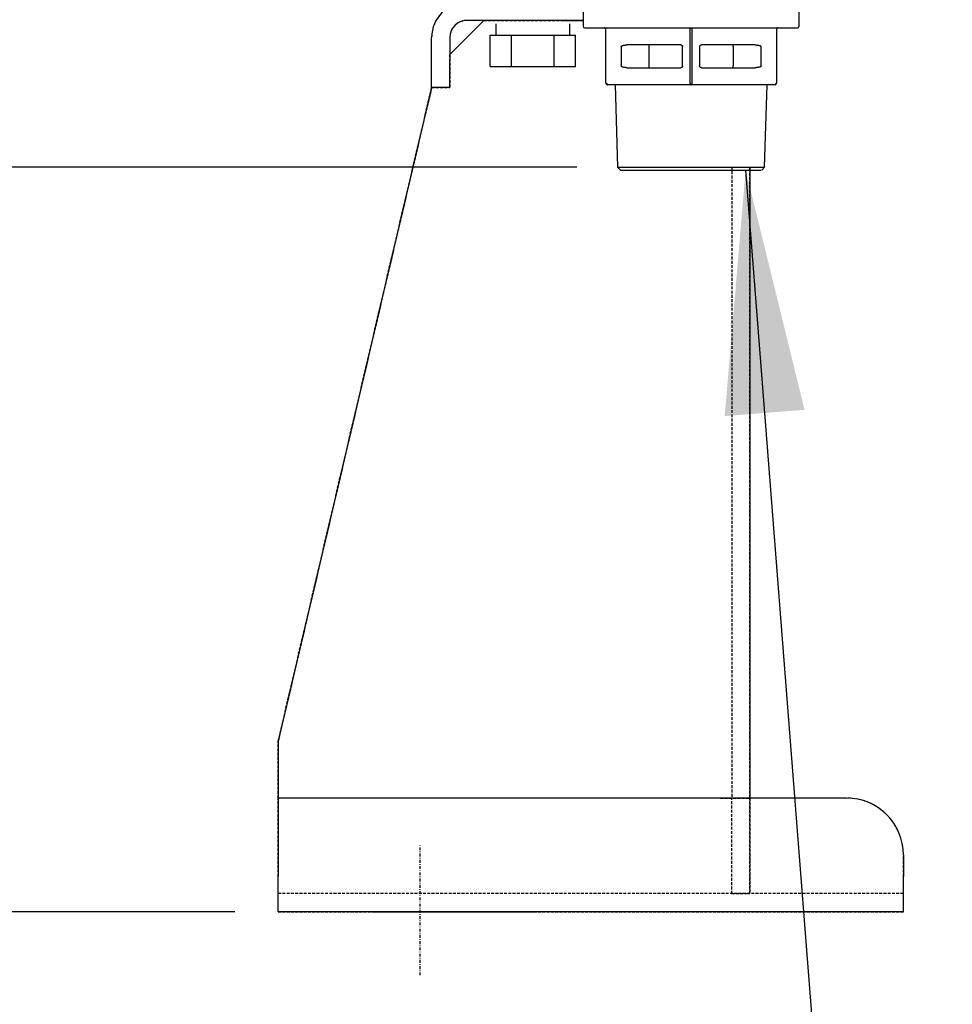
# Model space of a CAD drawing. Extents: x 199 to 5219, y 185 to 4073.
# Drawn here: x 2253 to 2417, y 469 to 642 of the extents above; entities that cross this region are included whole.
import ezdxf

# ---------------------------------------------------------------- set-up
doc = ezdxf.new("R2010")
doc.units = 0
doc.linetypes.add('DASHDOT', pattern=[1, 0.5, -0.25, 0, -0.25])
doc.linetypes.add('DASHED', pattern=[0.75, 0.5, -0.25])
doc.layers.get('0').update_dxf_attribs({"linetype": 'CONTINUOUS'})
doc.layers.get('DEFPOINTS').update_dxf_attribs({"linetype": 'CONTINUOUS'})
doc.layers.add('DD0', color=4, linetype='CONTINUOUS')
doc.layers.add('M0', color=3, linetype='CONTINUOUS')
doc.styles.get("Standard").update_dxf_attribs({"font": 'txt', "bigfont": 'BIGFONT'})
doc.dimstyles.new('LEADSTYL', dxfattribs={"dimtxt": 42.857142, "dimasz": 42.857142, "dimexe": 0.18, "dimexo": 0.0625, "dimgap": 1, "dimtad": 0, "dimtih": 1, "dimtoh": 1, "dimdec": 4, "dimzin": 0, "dimtxsty": 'STANDARD', "dimblk1": 'OPEN', "dimblk2": 'OPEN', "dimsah": 1, "dimcen": 0.09, "dimazin": 3, "dimtfac": 1, "dimtdec": 4, "dimtofl": 0, "dimtmove": 0, "dimatfit": 3, "dimtolj": 1, "dimtzin": 0})
doc.dimstyles.get("Standard").update_dxf_attribs({"dimtxt": 50, "dimasz": 42.857142, "dimexe": 1.5, "dimexo": 0.5, "dimgap": 1.5, "dimtad": 3, "dimtih": 1, "dimtoh": 1, "dimtxsty": 'STANDARD', "dimblk1": 'OPEN', "dimblk2": 'OPEN', "dimsah": 1, "dimcen": 0.09, "dimazin": 3, "dimtfac": 1, "dimtdec": 4, "dimtofl": 0, "dimtmove": 0, "dimatfit": 3, "dimtolj": 1, "dimtzin": 0})

# ---------------------------------------------------------------- blocks, each defined once
blk = doc.blocks.new('_OPEN')
at = {"color": 0}
for p, q in [((-0.965926, 0.258819), (0, 0)), ((0, 0), (-1, 0)), ((0, 0), (-0.965926, -0.258819))]:
    blk.add_line(p, q, dxfattribs=at)
blk = doc.blocks.new('*D34')
at = {"layer": 'DD0'}
for p, q in [((2225.760084, 980.374136), (2225.760084, 363.638411)), ((2954.21009, 639.424127), (2954.21009, 363.638411)), ((2268.617227, 385.066982), (2911.352947, 385.066982))]:
    blk.add_line(p, q, dxfattribs=at)
at = {"layer": 'DEFPOINTS'}
for p in [(2225.760084, 987.516993), (2954.21009, 646.566984), (2954.21009, 385.066982)]:
    blk.add_point(p, dxfattribs=at)
at = {"layer": 'DD0', "xscale": 42.857142, "yscale": 42.857142, "rotation": 180}
blk.add_blockref('_OPEN', (2225.760084, 385.066982), dxfattribs=at)
at = {"layer": 'DD0', "xscale": 42.857142, "yscale": 42.857142}
blk.add_blockref('_OPEN', (2954.21009, 385.066982), dxfattribs=at)
at = {"layer": 'DD0', "width": 0.833333}
blk.add_text('７３０', height=35.714285, dxfattribs=at).set_placement((2539.389637, 402.20985))
blk = doc.blocks.new('*D35')
at = {"layer": 'DD0'}
for p, q in [((2350.778394, 616.083139), (2104.331514, 616.083139)), ((2125.760085, 573.225997), (2125.760085, 527.944124)), ((2290.596681, 485.086981), (2104.331514, 485.086981))]:
    blk.add_line(p, q, dxfattribs=at)
at = {"layer": 'DEFPOINTS'}
for p in [(2125.760085, 616.083119), (2357.921308, 616.083119), (2343.210111, 485.08699)]:
    blk.add_point(p, dxfattribs=at)
at = {"layer": 'DD0', "xscale": 42.857142, "yscale": 42.857142}
for p, rotation in [((2125.760085, 616.083139), 90), ((2125.760085, 485.086981), 270)]:
    blk.add_blockref('_OPEN', p, dxfattribs=dict(at, rotation=rotation))
at = {"layer": 'DD0', "width": 0.833333}
blk.add_text('１３１', height=35.714285, rotation=90.000003, dxfattribs=at).set_placement((2108.617272, 499.989828))
blk = doc.blocks.new('*D36')
at = {"layer": 'DD0'}
for p, q in [((2218.617227, 990.087009), (1904.331516, 990.087009)), ((1925.760087, 947.229867), (1925.760087, 527.944124)), ((2290.596681, 485.086981), (1904.331516, 485.086981))]:
    blk.add_line(p, q, dxfattribs=at)
at = {"layer": 'DEFPOINTS'}
for p in [(1925.760087, 990.08698), (2225.760112, 990.08698), (2298.210109, 485.08699)]:
    blk.add_point(p, dxfattribs=at)
at = {"layer": 'DD0', "xscale": 42.857142, "yscale": 42.857142}
for p, rotation in [((1925.760087, 990.087009), 90), ((1925.760087, 485.086981), 270)]:
    blk.add_blockref('_OPEN', p, dxfattribs=dict(at, rotation=rotation))
at = {"layer": 'DD0', "width": 0.833333}
blk.add_text('５０５', height=35.714285, rotation=90.000003, dxfattribs=at).set_placement((1908.617274, 686.991736))
blk = doc.blocks.new('*D37')
at = {"layer": 'DD0'}
for p, q in [((2304.847586, 645.086991), (2004.331515, 645.086991)), ((2025.760086, 602.229848), (2025.760086, 527.944124)), ((2290.596681, 485.086981), (2004.331515, 485.086981))]:
    blk.add_line(p, q, dxfattribs=at)
at = {"layer": 'DEFPOINTS'}
for p in [(2025.760086, 645.08699), (2331.410109, 645.08699), (2298.210109, 485.08699)]:
    blk.add_point(p, dxfattribs=at)
at = {"layer": 'DD0', "xscale": 42.857142, "yscale": 42.857142}
for p, rotation in [((2025.760086, 645.086991), 90), ((2025.760086, 485.086981), 270)]:
    blk.add_blockref('_OPEN', p, dxfattribs=dict(at, rotation=rotation))
at = {"layer": 'DD0', "width": 0.833333}
blk.add_text('１６０', height=35.714285, rotation=90.000003, dxfattribs=at).set_placement((2008.617273, 514.491781))

msp = doc.modelspace()

# ---------------------------------------------------------------- linework, layer by layer
at = {"layer": 'M0'}
for p, q in [((2351.860112, 644.266981), (2351.860112, 640.866983)), ((2389.8601, 640.866983), (2389.8601, 644.266981)), ((2328.41011, 635.886994), (2334.410111, 641.886992)), ((2351.860112, 641.886992), (2331.410108, 641.886992)), ((2336.510098, 641.26699), (2336.510098, 639.266986)), ((2349.490857, 641.26699), (2349.490857, 639.266986)), ((2335.504568, 633.766982), (2335.504568, 639.266986)), ((2335.504568, 639.266986), (2337.380952, 639.266986)), ((2337.380952, 639.266986), (2339.257336, 639.266986)), ((2339.257336, 633.766982), (2339.257336, 639.266986)), ((2339.257336, 639.266986), (2343.010104, 639.266986)), ((2343.010104, 639.266986), (2346.762902, 639.266986)), ((2346.762902, 633.766982), (2346.762902, 639.266986)), ((2346.762902, 639.266986), (2348.639286, 639.266986)), ((2348.639286, 639.266986), (2350.51567, 639.266986)), ((2350.51567, 633.766982), (2350.51567, 639.266986)), ((2352.160102, 640.566978), (2389.56011, 640.566978)), ((2355.86012, 630.866978), (2355.86012, 640.266988)), ((2370.710111, 630.866978), (2370.710111, 640.266988)), ((2371.010101, 640.266988), (2371.010101, 630.866978)), ((2385.860121, 640.266988), (2385.860121, 630.866978)), ((2325.210109, 635.086996), (2325.210109, 638.886986)), ((2328.41011, 638.886986), (2328.41011, 635.086996)), ((2369.060105, 637.566987), (2359.577811, 637.566987)), ((2363.482899, 637.266982), (2363.482899, 637.566987)), ((2382.142431, 637.566987), (2372.660107, 637.566987)), ((2378.237313, 637.266982), (2378.237313, 637.566987)), ((2358.538574, 637.266982), (2358.538574, 633.866984)), ((2363.482899, 633.866984), (2363.482899, 637.266982)), ((2369.360125, 633.866984), (2369.360125, 637.266982)), ((2372.360116, 637.266982), (2372.360116, 633.866984)), ((2378.237313, 637.266982), (2378.237313, 633.866984)), ((2383.181638, 633.866984), (2383.181638, 637.266982)), ((2325.210109, 630.086986), (2325.210109, 635.086996)), ((2328.41011, 630.086986), (2328.41011, 635.086996)), ((2335.504568, 633.766982), (2339.257336, 633.766982)), ((2339.257336, 633.766982), (2346.762902, 633.766982)), ((2346.762902, 633.766982), (2350.51567, 633.766982)), ((2359.577811, 633.566979), (2369.060105, 633.566979)), ((2363.482899, 633.566979), (2363.482899, 633.866984)), ((2372.660107, 633.566979), (2382.142431, 633.566979)), ((2378.237313, 633.566979), (2378.237313, 633.866984)), ((2355.86012, 630.866978), (2356.010115, 630.866978)), ((2370.860106, 630.566988), (2356.16011, 630.566988)), ((2357.468671, 630.566988), (2357.921308, 616.083119)), ((2385.560101, 630.566988), (2370.860106, 630.566988)), ((2383.798933, 616.083119), (2384.251541, 630.566988)), ((2325.210109, 630.086986), (2298.210109, 515.086989)), ((2328.41011, 630.086986), (2325.210109, 630.086986)), ((2357.921308, 616.083119), (2358.437425, 615.566987)), ((2357.921308, 616.083119), (2383.798933, 616.083119)), ((2358.437425, 615.566987), (2383.181638, 615.566987)), ((2381.210106, 616.086987), (2381.210106, 505.086989)), ((2383.282787, 615.566987), (2383.798933, 616.083119)), ((2298.210109, 515.086989), (2298.210109, 505.086989)), ((2376.010109, 505.08699), (2298.210109, 505.08699)), ((2298.210109, 505.086989), (2298.210109, 491.28699)), ((2398.21011, 505.086989), (2376.010107, 505.086989)), ((2408.210108, 495.08699), (2408.210108, 491.28699)), ((2298.210109, 485.08699), (2298.210109, 491.28699)), ((2408.210108, 485.08699), (2408.210108, 491.28699)), ((2408.210108, 485.08699), (2298.210109, 485.08699))]:
    msp.add_line(p, q, dxfattribs=at)
at = {"layer": 'M0', "linetype": 'DASHED'}
for p, q in [((2328.41011, 635.886994), (2334.410111, 641.886992)), ((2334.410111, 641.886992), (2328.41011, 635.886994)), ((2334.410111, 641.886992), (2328.41011, 635.886994)), ((2351.860112, 641.886992), (2331.410108, 641.886992)), ((2351.860112, 641.886992), (2334.410111, 641.886992)), ((2334.410111, 641.886992), (2351.860112, 641.886992)), ((2351.860112, 641.886992), (2334.410111, 641.886992)), ((2334.410111, 641.886992), (2351.860112, 641.886992)), ((2348.46011, 641.886992), (2351.860112, 641.886992)), ((2348.46011, 641.886992), (2351.860112, 641.886992)), ((2325.210109, 635.086996), (2325.210109, 638.886986)), ((2328.41011, 638.886986), (2328.41011, 635.086996)), ((2328.41011, 635.886994), (2328.41011, 630.086986)), ((2328.41011, 630.086986), (2328.41011, 635.886994)), ((2328.41011, 635.886994), (2328.41011, 630.086986)), ((2328.41011, 630.086986), (2328.41011, 635.886994)), ((2325.210109, 630.086986), (2325.210109, 635.086996)), ((2328.41011, 630.086986), (2328.41011, 635.086996)), ((2298.210109, 515.086989), (2325.210109, 630.086986)), ((2325.210109, 630.086986), (2298.210109, 515.086989)), ((2298.210109, 515.086989), (2325.210109, 630.086986)), ((2328.41011, 630.086986), (2325.210109, 630.086986)), ((2325.210109, 630.086986), (2328.41011, 630.086986)), ((2328.41011, 630.086986), (2325.210109, 630.086986)), ((2325.210109, 630.086986), (2328.41011, 630.086986)), ((2325.210109, 630.086986), (2328.41011, 630.086986)), ((2378.010111, 616.086987), (2378.010111, 505.086989)), ((2381.210106, 505.086989), (2381.210106, 616.086987)), ((2298.210109, 505.086989), (2298.210109, 515.086989)), ((2298.210109, 515.086989), (2298.210109, 505.086989)), ((2298.210109, 505.086989), (2298.210109, 515.086989)), ((2298.210109, 491.28699), (2298.210109, 505.086989)), ((2298.210109, 505.086989), (2298.210109, 491.28699)), ((2298.210109, 491.28699), (2298.210109, 505.086989)), ((2376.010107, 505.086989), (2381.210106, 505.086989)), ((2378.010111, 505.086989), (2376.010107, 505.086989)), ((2376.010107, 505.086989), (2378.010111, 505.086989)), ((2376.010107, 505.086989), (2378.010111, 505.086989)), ((2376.010107, 505.086989), (2381.210106, 505.086989)), ((2378.010111, 505.086989), (2376.010107, 505.086989)), ((2398.21011, 505.086989), (2376.010107, 505.086989)), ((2378.010111, 494.28699), (2378.010111, 505.086989)), ((2398.21011, 505.086989), (2381.210106, 505.086989)), ((2381.210106, 505.086989), (2381.210106, 494.28699)), ((2398.21011, 505.086989), (2381.210106, 505.086989)), ((2381.210106, 494.28699), (2381.210106, 505.086989)), ((2378.010111, 488.28699), (2378.010111, 494.28699)), ((2381.210106, 488.28699), (2381.210106, 494.28699)), ((2381.210106, 494.28699), (2381.210106, 488.28699)), ((2408.210108, 491.28699), (2408.210108, 495.08699)), ((2408.210108, 495.08699), (2408.210108, 491.28699)), ((2408.210108, 491.28699), (2408.210108, 495.08699)), ((2298.210109, 488.28699), (2298.210109, 491.28699)), ((2298.210109, 488.28699), (2298.210109, 491.28699)), ((2298.210109, 485.08699), (2298.210109, 491.28699)), ((2408.210108, 488.28699), (2408.210108, 491.28699)), ((2408.210108, 488.28699), (2408.210108, 491.28699)), ((2408.210108, 485.08699), (2408.210108, 491.28699)), ((2408.210108, 488.28699), (2298.210109, 488.28699)), ((2378.010111, 488.28699), (2381.210106, 488.28699)), ((2298.210109, 485.08699), (2408.210108, 485.08699)), ((2315.21011, 485.08699), (2323.210109, 485.08699)), ((2343.210111, 485.08699), (2323.210109, 485.08699)), ((2323.210109, 485.08699), (2343.210111, 485.08699)), ((2343.210111, 485.08699), (2351.210108, 485.08699))]:
    msp.add_line(p, q, dxfattribs=at)
at = {"layer": 'M0', "linetype": 'DASHDOT'}
msp.add_line((2323.210109, 473.919286), (2323.210109, 496.731865), dxfattribs=at)
at = {"layer": 'M0'}
for centre, radius, start, end in [((2331.410109, 638.88699), 6.2, 90, 180), ((2331.410109, 638.88699), 3, 90, 180), ((2352.160112, 640.866983), 0.3, 180, 270), ((2389.560112, 640.866983), 0.3, 270, 360), ((2356.160112, 630.866983), 0.3, 180, 270), ((2385.560112, 630.866983), 0.3, 270, 360), ((2398.210109, 495.08699), 10, 0, 90)]:
    msp.add_arc(centre, radius, start, end, dxfattribs=at)
at = {"layer": 'M0', "linetype": 'DASHED'}
for centre, radius, start, end in [((2331.410109, 638.88699), 6.2, 90, 180), ((2331.410109, 638.88699), 3, 90, 180), ((2398.210109, 495.08699), 10, 0, 90), ((2398.210109, 495.08699), 10, 0, 90), ((2398.210109, 495.08699), 10, 0, 90)]:
    msp.add_arc(centre, radius, start, end, dxfattribs=at)
at = {"layer": 'M0', "extrusion": (0, 0, -1)}
for points, knots in [([(2355.86012, 640.266988), (2355.858996, 640.286617), (2355.857876, 640.306249), (2355.854339, 640.325505), (2355.850801, 640.34476), (2355.844856, 640.363645), (2355.837262, 640.381787), (2355.829668, 640.399928), (2355.820434, 640.417332), (2355.809546, 640.433657), (2355.798658, 640.449982), (2355.786123, 640.465235), (2355.772233, 640.479121), (2355.758343, 640.493007), (2355.743104, 640.505534), (2355.726785, 640.516418), (2355.710465, 640.527303), (2355.693072, 640.536553), (2355.674929, 640.54415), (2355.656785, 640.551747), (2355.637896, 640.557698), (2355.618632, 640.561226), (2355.599369, 640.564755), (2355.579735, 640.565868), (2355.5601, 640.566978)], [0, 0, 0, 0, 1, 1, 1, 2, 2, 2, 3, 3, 3, 4, 4, 4, 5, 5, 5, 6, 6, 6, 7, 7, 7, 8, 8, 8, 8]), ([(2370.710111, 640.266988), (2370.710672, 640.28662), (2370.711238, 640.306247), (2370.713002, 640.325505), (2370.714765, 640.344763), (2370.717733, 640.363642), (2370.721525, 640.381787), (2370.725317, 640.399931), (2370.729941, 640.417329), (2370.735383, 640.433657), (2370.740826, 640.449985), (2370.747093, 640.465231), (2370.75404, 640.479121), (2370.760986, 640.493011), (2370.768616, 640.505531), (2370.776779, 640.516418), (2370.784941, 640.527306), (2370.79364, 640.536549), (2370.802707, 640.54415), (2370.811773, 640.55175), (2370.821213, 640.557694), (2370.83084, 640.561226), (2370.840468, 640.564758), (2370.850288, 640.565864), (2370.860106, 640.566978)], [0, 0, 0, 0, 1, 1, 1, 2, 2, 2, 3, 3, 3, 4, 4, 4, 5, 5, 5, 6, 6, 6, 7, 7, 7, 8, 8, 8, 8]), ([(2370.860106, 640.566978), (2370.869926, 640.565871), (2370.879743, 640.564754), (2370.889372, 640.561226), (2370.899001, 640.557699), (2370.908437, 640.551744), (2370.917505, 640.54415), (2370.926574, 640.536555), (2370.935269, 640.527302), (2370.943433, 640.516418), (2370.951597, 640.505535), (2370.959223, 640.493006), (2370.966172, 640.479121), (2370.973121, 640.465236), (2370.979386, 640.449982), (2370.984829, 640.433657), (2370.990271, 640.417333), (2370.994885, 640.399927), (2370.998687, 640.381787), (2371.002489, 640.363646), (2371.005473, 640.34476), (2371.00724, 640.325505), (2371.009008, 640.30625), (2371.009552, 640.286617), (2371.010101, 640.266988)], [0, 0, 0, 0, 1, 1, 1, 2, 2, 2, 3, 3, 3, 4, 4, 4, 5, 5, 5, 6, 6, 6, 7, 7, 7, 8, 8, 8, 8]), ([(2386.160112, 640.566978), (2386.140474, 640.565866), (2386.120833, 640.564758), (2386.10158, 640.561226), (2386.082327, 640.557695), (2386.063455, 640.551749), (2386.045313, 640.54415), (2386.027171, 640.53655), (2386.009752, 640.527306), (2385.993427, 640.516418), (2385.977102, 640.505531), (2385.961865, 640.493009), (2385.947979, 640.479121), (2385.934093, 640.465233), (2385.921552, 640.449985), (2385.910666, 640.433657), (2385.899781, 640.41733), (2385.890543, 640.39993), (2385.88295, 640.381787), (2385.875357, 640.363643), (2385.869403, 640.344762), (2385.865873, 640.325505), (2385.862344, 640.306248), (2385.861231, 640.286619), (2385.860121, 640.266988)], [0, 0, 0, 0, 1, 1, 1, 2, 2, 2, 3, 3, 3, 4, 4, 4, 5, 5, 5, 6, 6, 6, 7, 7, 7, 8, 8, 8, 8]), ([(2358.538574, 637.266982), (2358.54163, 637.284435), (2358.544691, 637.301887), (2358.554369, 637.319076), (2358.564047, 637.336266), (2358.580353, 637.353191), (2358.601248, 637.369591), (2358.622144, 637.385991), (2358.647642, 637.401863), (2358.677811, 637.416977), (2358.707979, 637.432091), (2358.742828, 637.446445), (2358.781702, 637.459818), (2358.820575, 637.473191), (2358.863483, 637.485581), (2358.909792, 637.496802), (2358.9561, 637.508024), (2359.005818, 637.518074), (2359.058178, 637.526784), (2359.110538, 637.535494), (2359.165548, 637.542861), (2359.222359, 637.548897), (2359.279169, 637.554933), (2359.337786, 637.559634), (2359.397328, 637.562427), (2359.45687, 637.56522), (2359.517342, 637.566103), (2359.577811, 637.566987)], [0, 0, 0, 0, 1, 1, 1, 2, 2, 2, 3, 3, 3, 4, 4, 4, 5, 5, 5, 6, 6, 6, 7, 7, 7, 8, 8, 8, 9, 9, 9, 9]), ([(2369.060105, 637.566987), (2369.079743, 637.565869), (2369.099384, 637.564755), (2369.118637, 637.56122), (2369.13789, 637.557685), (2369.156762, 637.551738), (2369.174904, 637.544143), (2369.193046, 637.536549), (2369.210465, 637.527314), (2369.22679, 637.516427), (2369.243115, 637.50554), (2369.258352, 637.493008), (2369.272238, 637.479115), (2369.286124, 637.465222), (2369.298665, 637.449975), (2369.309551, 637.433651), (2369.320437, 637.417328), (2369.329675, 637.399935), (2369.337267, 637.381795), (2369.344858, 637.363656), (2369.350809, 637.344774), (2369.354344, 637.325514), (2369.357878, 637.306253), (2369.359003, 637.286619), (2369.360125, 637.266982)], [0, 0, 0, 0, 1, 1, 1, 2, 2, 2, 3, 3, 3, 4, 4, 4, 5, 5, 5, 6, 6, 6, 7, 7, 7, 8, 8, 8, 8]), ([(2372.360116, 637.266982), (2372.361228, 637.286617), (2372.362336, 637.306255), (2372.365868, 637.325514), (2372.369401, 637.344772), (2372.37535, 637.363657), (2372.382945, 637.381795), (2372.39054, 637.399933), (2372.399775, 637.41733), (2372.410661, 637.433651), (2372.421547, 637.449972), (2372.434078, 637.465224), (2372.447974, 637.479115), (2372.46187, 637.493006), (2372.477125, 637.505543), (2372.493452, 637.516427), (2372.509779, 637.527312), (2372.527172, 637.536551), (2372.545308, 637.544143), (2372.563444, 637.551736), (2372.582318, 637.557688), (2372.601575, 637.56122), (2372.620832, 637.564752), (2372.640468, 637.565871), (2372.660107, 637.566987)], [0, 0, 0, 0, 1, 1, 1, 2, 2, 2, 3, 3, 3, 4, 4, 4, 5, 5, 5, 6, 6, 6, 7, 7, 7, 8, 8, 8, 8]), ([(2382.142431, 637.566987), (2382.202889, 637.566104), (2382.263345, 637.56522), (2382.322884, 637.562427), (2382.382423, 637.559635), (2382.441039, 637.554932), (2382.497853, 637.548897), (2382.554667, 637.542862), (2382.609671, 637.535493), (2382.662034, 637.526784), (2382.714397, 637.518075), (2382.764111, 637.508023), (2382.81042, 637.496802), (2382.856729, 637.485582), (2382.899625, 637.47319), (2382.93851, 637.459818), (2382.977396, 637.446445), (2383.012262, 637.43209), (2383.042431, 637.416977), (2383.072601, 637.401864), (2383.098064, 637.38599), (2383.118963, 637.369591), (2383.139863, 637.353192), (2383.156187, 637.336265), (2383.165872, 637.319076), (2383.175558, 637.301887), (2383.178595, 637.284434), (2383.181638, 637.266982)], [0, 0, 0, 0, 1, 1, 1, 2, 2, 2, 3, 3, 3, 4, 4, 4, 5, 5, 5, 6, 6, 6, 7, 7, 7, 8, 8, 8, 9, 9, 9, 9]), ([(2359.577811, 633.566979), (2359.509794, 633.568095), (2359.441782, 633.569213), (2359.375066, 633.572746), (2359.308349, 633.576278), (2359.242938, 633.58223), (2359.180099, 633.589822), (2359.11726, 633.597415), (2359.057002, 633.606653), (2359.000451, 633.617538), (2358.943899, 633.628424), (2358.891064, 633.640961), (2358.842945, 633.654851), (2358.794827, 633.668741), (2358.751437, 633.683989), (2358.713722, 633.700314), (2358.676008, 633.71664), (2358.643982, 633.734047), (2358.61767, 633.752185), (2358.591357, 633.770324), (2358.570773, 633.789197), (2358.558542, 633.808452), (2358.546311, 633.827707), (2358.542446, 633.847346), (2358.538574, 633.866984)], [0, 0, 0, 0, 1, 1, 1, 2, 2, 2, 3, 3, 3, 4, 4, 4, 5, 5, 5, 6, 6, 6, 7, 7, 7, 8, 8, 8, 8]), ([(2369.360125, 633.866984), (2369.359249, 633.84953), (2369.358366, 633.83208), (2369.355566, 633.814889), (2369.352766, 633.797699), (2369.348036, 633.780775), (2369.342005, 633.764375), (2369.335975, 633.747974), (2369.32863, 633.732104), (2369.319922, 633.716989), (2369.311214, 633.701874), (2369.301131, 633.687522), (2369.289911, 633.674148), (2369.278691, 633.660774), (2369.266322, 633.648386), (2369.252956, 633.637163), (2369.23959, 633.62594), (2369.225218, 633.615893), (2369.2101, 633.607182), (2369.194983, 633.598471), (2369.179111, 633.591106), (2369.162715, 633.585069), (2369.146318, 633.579031), (2369.129389, 633.574333), (2369.1122, 633.571539), (2369.095011, 633.568744), (2369.077557, 633.567865), (2369.060105, 633.566979)], [0, 0, 0, 0, 1, 1, 1, 2, 2, 2, 3, 3, 3, 4, 4, 4, 5, 5, 5, 6, 6, 6, 7, 7, 7, 8, 8, 8, 9, 9, 9, 9]), ([(2372.660107, 633.566979), (2372.642653, 633.56786), (2372.625203, 633.568748), (2372.608012, 633.571539), (2372.590822, 633.574329), (2372.573899, 633.579036), (2372.557497, 633.585069), (2372.541096, 633.591102), (2372.525224, 633.598474), (2372.510112, 633.607182), (2372.494999, 633.61589), (2372.480655, 633.625944), (2372.467286, 633.637163), (2372.453916, 633.648382), (2372.441533, 633.660777), (2372.430301, 633.674148), (2372.419069, 633.687519), (2372.409001, 633.701877), (2372.40029, 633.716989), (2372.391579, 633.732101), (2372.384236, 633.747976), (2372.378206, 633.764375), (2372.372177, 633.780773), (2372.367473, 633.797701), (2372.364676, 633.814889), (2372.361879, 633.832078), (2372.361001, 633.849532), (2372.360116, 633.866984)], [0, 0, 0, 0, 1, 1, 1, 2, 2, 2, 3, 3, 3, 4, 4, 4, 5, 5, 5, 6, 6, 6, 7, 7, 7, 8, 8, 8, 9, 9, 9, 9]), ([(2383.181638, 633.866984), (2383.177773, 633.847345), (2383.1739, 633.827708), (2383.16167, 633.808452), (2383.149441, 633.789196), (2383.128841, 633.770325), (2383.102542, 633.752185), (2383.076244, 633.734046), (2383.044232, 633.716641), (2383.006519, 633.700314), (2382.968806, 633.683988), (2382.925381, 633.668743), (2382.877267, 633.654851), (2382.829153, 633.640959), (2382.776339, 633.628425), (2382.719791, 633.617538), (2382.663243, 633.606652), (2382.602951, 633.597416), (2382.540113, 633.589822), (2382.477274, 633.582228), (2382.41188, 633.576279), (2382.345176, 633.572746), (2382.278472, 633.569212), (2382.210449, 633.568096), (2382.142431, 633.566979)], [0, 0, 0, 0, 1, 1, 1, 2, 2, 2, 3, 3, 3, 4, 4, 4, 5, 5, 5, 6, 6, 6, 7, 7, 7, 8, 8, 8, 8]), ([(2356.010115, 630.866978), (2356.010677, 630.847346), (2356.011243, 630.827719), (2356.013006, 630.808461), (2356.014769, 630.789203), (2356.017738, 630.770324), (2356.02153, 630.752179), (2356.025322, 630.734035), (2356.029945, 630.716636), (2356.035388, 630.700308), (2356.04083, 630.68398), (2356.047098, 630.668734), (2356.054044, 630.654845), (2356.06099, 630.640956), (2356.068621, 630.628436), (2356.076783, 630.617547), (2356.084945, 630.606658), (2356.093645, 630.597413), (2356.102711, 630.589816), (2356.111778, 630.582219), (2356.121217, 630.576285), (2356.130845, 630.572754), (2356.140472, 630.569224), (2356.150292, 630.56811), (2356.16011, 630.566988)], [0, 0, 0, 0, 1, 1, 1, 2, 2, 2, 3, 3, 3, 4, 4, 4, 5, 5, 5, 6, 6, 6, 7, 7, 7, 8, 8, 8, 8]), ([(2370.710111, 630.866978), (2370.710672, 630.847346), (2370.711238, 630.827719), (2370.713002, 630.808461), (2370.714765, 630.789203), (2370.717733, 630.770324), (2370.721525, 630.752179), (2370.725317, 630.734035), (2370.729941, 630.716636), (2370.735383, 630.700308), (2370.740826, 630.68398), (2370.747093, 630.668734), (2370.75404, 630.654845), (2370.760986, 630.640956), (2370.768616, 630.628436), (2370.776779, 630.617547), (2370.784941, 630.606658), (2370.79364, 630.597413), (2370.802707, 630.589816), (2370.811773, 630.582219), (2370.821213, 630.576285), (2370.83084, 630.572754), (2370.840468, 630.569224), (2370.850288, 630.56811), (2370.860106, 630.566988)], [0, 0, 0, 0, 1, 1, 1, 2, 2, 2, 3, 3, 3, 4, 4, 4, 5, 5, 5, 6, 6, 6, 7, 7, 7, 8, 8, 8, 8]), ([(2371.010101, 630.866978), (2371.009556, 630.847346), (2371.009005, 630.827719), (2371.00724, 630.808461), (2371.005475, 630.789203), (2371.002486, 630.770324), (2370.998687, 630.752179), (2370.994887, 630.734035), (2370.990269, 630.716636), (2370.984829, 630.700308), (2370.979388, 630.68398), (2370.973119, 630.668734), (2370.966172, 630.654845), (2370.959226, 630.640956), (2370.951595, 630.628436), (2370.943433, 630.617547), (2370.935271, 630.606658), (2370.926572, 630.597413), (2370.917505, 630.589816), (2370.908439, 630.582219), (2370.898999, 630.576285), (2370.889372, 630.572754), (2370.879744, 630.569224), (2370.869924, 630.56811), (2370.860106, 630.566988)], [0, 0, 0, 0, 1, 1, 1, 2, 2, 2, 3, 3, 3, 4, 4, 4, 5, 5, 5, 6, 6, 6, 7, 7, 7, 8, 8, 8, 8])]:
    msp.add_open_spline(points, degree=3, knots=knots, dxfattribs=at)

# ---------------------------------------------------------------- dimensions: what is measured, and where the dimension line sits
at = {"layer": 'DD0', "color": 4}
for base, p1, p2, text, override, picture, middle in [((1925.760087, 990.08698), (2298.210109, 485.08699), (2225.760112, 990.08698), '５０５', {"dimtxt": 35.714285, "dimexe": 21.428599, "dimexo": 7.142844, "dimtih": 1, "dimtoh": 1}, '*D36', (1890.760087, 737.586966)), ((2025.760086, 645.08699), (2298.210109, 485.08699), (2331.410109, 645.08699), '１６０', {"dimtxt": 35.714285, "dimexe": 21.428594, "dimexo": 7.613354, "dimtih": 1, "dimtoh": 1}, '*D37', (1990.760086, 565.087011)), ((2125.760085, 616.083119), (2343.210111, 485.08699), (2357.921308, 616.083119), '１３１', {"dimtxt": 35.714285, "dimexe": 21.428602, "dimexo": 7.142915, "dimtih": 1, "dimtoh": 1}, '*D35', (2090.760085, 550.585058))]:
    dim = msp.add_linear_dim(base=base, p1=p1, p2=p2, angle=90, text=text, dimstyle='STANDARD', override=override, dxfattribs=at)
    dim.commit()
    dim.dimension.update_dxf_attribs({"geometry": picture, "text_midpoint": middle, "dimtype": 160, "text_rotation": 90.000002})
dim = msp.add_linear_dim(base=(2954.21009, 385.066982), p1=(2225.760084, 987.516993), p2=(2954.21009, 646.566984), text='７３０', dimstyle='STANDARD', override={"dimtxt": 35.714285, "dimexe": 21.428559, "dimexo": 7.142836, "dimtih": 1, "dimtoh": 1}, dxfattribs=at)
dim.commit()
dim.dimension.update_dxf_attribs({"geometry": '*D34', "text_midpoint": (2589.984977, 420.066983), "dimtype": 160})

# ---------------------------------------------------------------- leaders
at = {"layer": 'DD0'}
msp.add_leader([(2380.455648, 615.567011), (2406.267852, 285.066983), (2827.696419, 285.066983)], dimstyle='LEADSTYL', dxfattribs=at)

doc.saveas('drawing.dxf')
